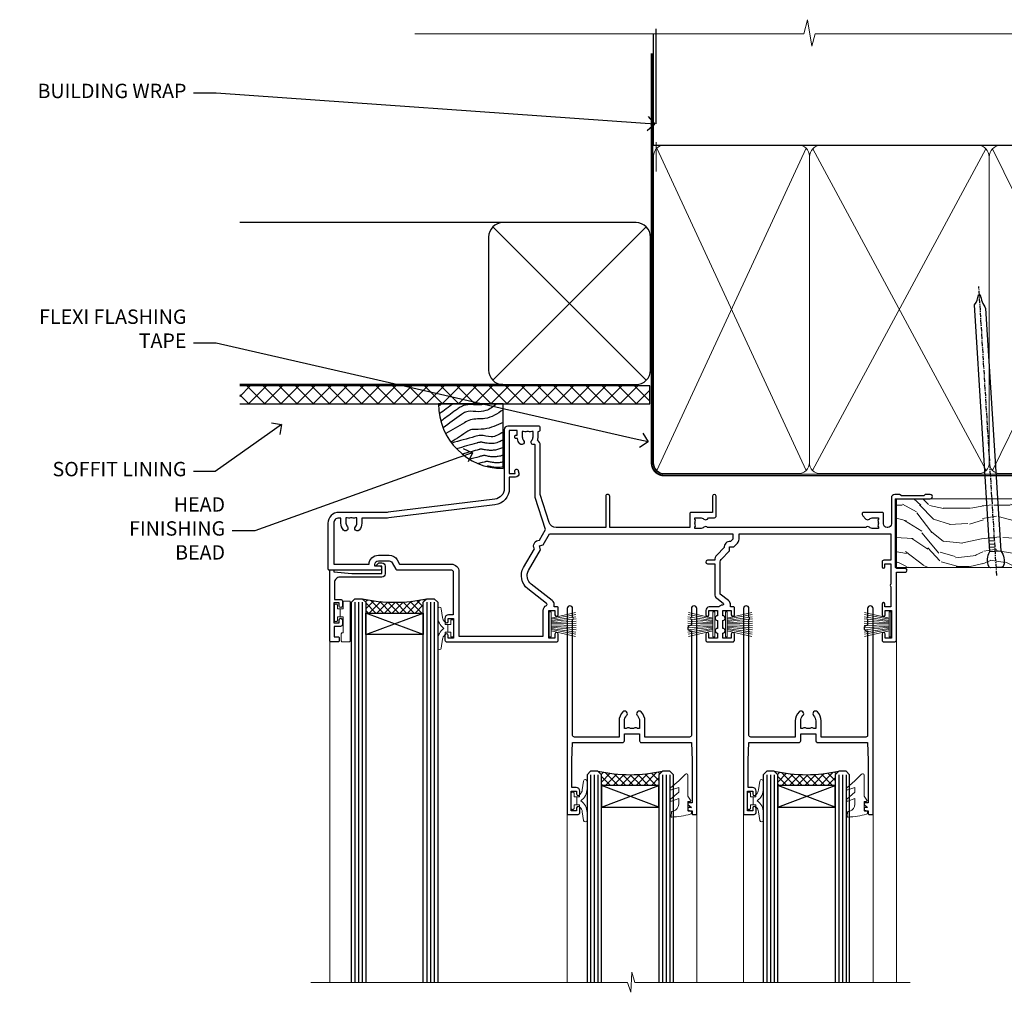
# Model space of a CAD drawing. Extents: x 2258 to 186896, y 27691 to 29841.
# Drawn here: x 6494 to 6768, y 29555 to 29825 of the extents above; entities that cross this region are included whole.
import ezdxf
from ezdxf import colors
from ezdxf.entities.mleader import LeaderData, LeaderLine
from ezdxf.math import Vec2, Vec3

# ---------------------------------------------------------------- set-up
doc = ezdxf.new("R2010")
doc.units = 0
doc.linetypes.add('CENTER', pattern=[2, 1.25, -0.25, 0.25, -0.25])
doc.linetypes.add('Dashed', pattern=[564.444447, 282.222223, -282.222223])
doc.layers.add('Aluminium Systems Ltd Joinery Detail', color=7, linetype='Continuous')
doc.layers.add('Aluminium Systems Ltd Notes', color=7, linetype='Continuous')
doc.layers.add('HARDWARE', color=8, linetype='Continuous', lineweight=5)
doc.styles.get("Standard").update_dxf_attribs({"font": 'arial.ttf'})

# ---------------------------------------------------------------- blocks, each defined once
blk = doc.blocks.new('_Open90')
at = {"color": 0, "linetype": 'ByBlock', "lineweight": -2}
for p, q in [((0, 0), (-1, 0)), ((-0.5, 0.5), (0, 0)), ((0, 0), (-0.5, -0.5))]:
    blk.add_line(p, q, dxfattribs=at)
blk = doc.blocks.new('Horizontal Profile Metal CC Soffit Head F1B')
h = blk.add_hatch()
h.set_pattern_fill('ANSI37', color=256)
h.set_pattern_definition([(45, (0.0363, -8.2665), (-2.24506, 2.24506), []), (135, (0.0363, -8.2665), (-2.24506, -2.24506), [])])
h.paths.add_polyline_path([(39.54, 2.44), (-74.47, 2.44), (-74.47, -2.56), (39.54, -2.56)])
for p, q in [((-1.29, 47.85), (-74.47, 47.85)), ((-4.12, 4.02), (38.54, 46.68)), ((38.54, 4.02), (-4.12, 46.68)), ((-1.29, 2.85), (-74.47, 2.85))]:
    blk.add_line(p, q)
blk.add_lwpolyline([(-5.29, 6.85, 0.414214), (-1.29, 2.85), (35.71, 2.85, 0.414214), (39.71, 6.85), (39.71, 43.85, 0.414214), (35.71, 47.85), (-1.29, 47.85, 0.414214), (-5.29, 43.85)], format="xyb", close=True)
blk.add_lwpolyline([(-74.47, -2.56), (39.54, -2.56), (39.54, 2.44), (-74.47, 2.44)])
at = {"layer": 'Aluminium Systems Ltd Joinery Detail'}
blk.add_line((41.31, 75.35), (41.31, 101.75), dxfattribs=at)
at = {"layer": 'Aluminium Systems Ltd Joinery Detail', "lineweight": 5}
blk.add_line((41.31, 62.1), (41.31, 70.2), dxfattribs=at)
blk = doc.blocks.new('Soffit Bead')
blk.add_lwpolyline([(0, -18), (0, 0), (-18, 0)])
blk.add_arc((0, 0), 17.98, 180, 270)
for points in [[(-17.15, 0), (-17.42, -0.2), (-17.69, -0.4), (-17.97, -0.6)], [(-13.84, 0.07), (-15.15, -0.88), (-16.46, -1.83), (-17.76, -2.78)], [(-7.34, -10.89), (-9.21, -11.42), (-11.08, -11.94), (-12.95, -12.47)]]:
    blk.add_open_spline(points, degree=3)
for points, knots in [([(-1.75, 0), (-2.72, -0.75), (-4.44, -2.1), (-7.58, -2.25), (-10.06, -1.84), (-11.24, -2.7), (-11.62, -2.98), (-11.62, -2.98), (-11.62, -2.98), (-11.62, -2.98), (-13.31, -4.21), (-15, -5.44), (-16.69, -6.67)], [0, 0, 0, 0, 3.558573, 6.375816, 9.224255, 10.619535, 10.619535, 10.619535, 10.619558, 10.619558, 10.619558, 16.726752, 16.726752, 16.726752, 16.726752]), ([(-5.17, 0), (-5.18, 0), (-5.19, -0.01), (-5.33, -0.06), (-5.44, -0.1), (-5.7, -0.17), (-5.84, -0.2), (-6.27, -0.26), (-6.6, -0.28), (-7.13, -0.28), (-7.32, -0.27), (-7.71, -0.25), (-7.93, -0.23), (-8.53, -0.19), (-8.93, -0.16), (-9.74, -0.18), (-10.13, -0.22), (-10.7, -0.36), (-10.86, -0.4), (-11.14, -0.5), (-11.26, -0.55), (-11.48, -0.66), (-11.59, -0.71), (-11.89, -0.88), (-12.07, -0.99), (-12.42, -1.23), (-12.59, -1.35), (-12.73, -1.45)], [3.200553, 3.200553, 3.200553, 3.200553, 3.259257, 3.259257, 3.887033, 3.887033, 4.514808, 4.514808, 5.77036, 5.77036, 6.422991, 6.422991, 7.075623, 7.075623, 8.066749, 8.066749, 8.868917, 8.868917, 9.164125, 9.164125, 9.394717, 9.394717, 9.625308, 9.625308, 10.086491, 10.086491, 10.619535, 10.619535, 10.619535, 10.619535]), ([(-12.73, -1.45), (-13.05, -1.68), (-13.37, -1.91), (-14.31, -2.6), (-14.94, -3.06), (-16.16, -3.95), (-16.74, -4.37), (-17.33, -4.8)], [10.619535, 10.619535, 10.619535, 10.619535, 11.760532, 11.760532, 14.042524, 14.042524, 16.150232, 16.150232, 16.150232, 16.150232]), ([(0, -1.65), (-1.61, -2.72), (-4.39, -4.57), (-8.5, -3.93), (-10.24, -4.94), (-10.79, -5.26), (-10.79, -5.26), (-10.79, -5.26), (-10.79, -5.26), (-12.51, -6.26), (-14.24, -7.26), (-15.97, -8.26)], [0, 0, 0, 0, 5.607978, 9.656991, 11.539943, 11.539943, 11.539943, 11.539955, 11.539955, 11.539955, 17.432179, 17.432179, 17.432179, 17.432179]), ([(0, -5.12), (-1.72, -5.93), (-4.53, -7.25), (-7.77, -7.03), (-9.27, -7.2), (-9.48, -7.36), (-9.48, -7.36), (-9.59, -7.44), (-9.7, -7.52), (-9.81, -7.59), (-11.36, -8.61), (-12.92, -9.64), (-14.47, -10.66)], [0, 0, 0, 0, 5.552219, 9.049789, 9.829399, 9.835096, 9.835096, 9.835096, 10.23393, 10.23393, 10.23393, 15.798811, 15.798811, 15.798811, 15.798811]), ([(0, -7.81), (-1.07, -8.47), (-3.06, -9.7), (-5.83, -8.51), (-7.33, -8.93), (-7.85, -9.08), (-7.85, -9.08), (-7.85, -9.08), (-7.85, -9.08), (-10, -9.68), (-12.15, -10.29), (-14.3, -10.89)], [0, 0, 0, 0, 3.564485, 6.586863, 8.168622, 8.168622, 8.168622, 8.16864, 8.16864, 8.16864, 14.78057, 14.78057, 14.78057, 14.78057]), ([(0, -10.01), (-0.34, -10.2), (-0.7, -10.39), (-1.52, -10.73), (-1.98, -10.88), (-2.67, -11), (-2.87, -11.03), (-3.24, -11.05), (-3.41, -11.05), (-3.73, -11.04), (-3.88, -11.02), (-4.31, -10.98), (-4.58, -10.93), (-5.16, -10.81), (-5.46, -10.75), (-5.85, -10.68), (-5.97, -10.67), (-6.13, -10.66), (-6.18, -10.66), (-6.27, -10.66), (-6.32, -10.66), (-6.44, -10.68), (-6.51, -10.69), (-6.74, -10.73), (-6.92, -10.78), (-7.2, -10.85), (-7.27, -10.87), (-7.34, -10.89)], [1.024423, 1.024423, 1.024423, 1.024423, 2.00692, 2.00692, 3.047543, 3.047543, 3.445645, 3.445645, 3.769342, 3.769342, 4.09304, 4.09304, 4.740435, 4.740435, 5.690777, 5.690777, 6.228627, 6.228627, 6.550197, 6.550197, 6.89922, 6.89922, 7.248243, 7.248243, 7.946289, 7.946289, 8.168622, 8.168622, 8.168622, 8.168622]), ([(-6.18, -12.55), (-6.2, -12.55), (-6.25, -12.56), (-6.39, -12.59), (-6.48, -12.61), (-6.66, -12.66), (-6.73, -12.68), (-11.33, -13.96)], [7.063749, 7.063749, 7.063749, 7.063749, 7.479271, 7.479271, 7.894794, 7.894794, 8.155765, 8.155765, 8.155765, 8.155765]), ([(0, -12.13), (-0.14, -12.2), (-0.29, -12.26), (-0.79, -12.47), (-1.17, -12.6), (-1.96, -12.8), (-2.35, -12.87), (-2.95, -12.92), (-3.15, -12.93), (-3.49, -12.93), (-3.64, -12.93), (-3.93, -12.91), (-4.07, -12.9), (-4.45, -12.86), (-4.68, -12.82), (-5.1, -12.75), (-5.27, -12.71), (-5.59, -12.65), (-5.73, -12.62), (-5.95, -12.58), (-6.03, -12.57), (-6.13, -12.55), (-6.16, -12.55), (-6.18, -12.55)], [1.752341, 1.752341, 1.752341, 1.752341, 2.053643, 2.053643, 2.747982, 2.747982, 3.352199, 3.352199, 3.622112, 3.622112, 3.846072, 3.846072, 4.070033, 4.070033, 4.517953, 4.517953, 4.965874, 4.965874, 5.413794, 5.413794, 5.849702, 5.849702, 6.131002, 6.131002, 6.131002, 6.131002]), ([(-5.36, -14.33), (-5.39, -14.34), (-5.43, -14.34), (-5.57, -14.38), (-5.67, -14.4), (-5.83, -14.45), (-5.9, -14.47), (-9.28, -15.4)], [7.063749, 7.063749, 7.063749, 7.063749, 7.479271, 7.479271, 7.894794, 7.894794, 8.129845, 8.129845, 8.129845, 8.129845]), ([(-4.54, -15.98), (-4.56, -15.99), (-4.61, -15.99), (-4.75, -16.03), (-4.84, -16.05), (-5, -16.09), (-5.05, -16.11), (-6.87, -16.61)], [7.063749, 7.063749, 7.063749, 7.063749, 7.479271, 7.479271, 7.894794, 7.894794, 8.085458, 8.085458, 8.085458, 8.085458]), ([(0, -14.25), (-0.24, -14.34), (-0.5, -14.42), (-1.14, -14.59), (-1.54, -14.66), (-2.14, -14.71), (-2.34, -14.72), (-2.68, -14.72), (-2.83, -14.72), (-3.12, -14.7), (-3.25, -14.69), (-3.64, -14.65), (-3.87, -14.61), (-4.28, -14.54), (-4.46, -14.5), (-4.77, -14.44), (-4.91, -14.41), (-5.13, -14.36), (-5.21, -14.35), (-5.32, -14.34), (-5.35, -14.33), (-5.36, -14.33)], [2.294927, 2.294927, 2.294927, 2.294927, 2.747982, 2.747982, 3.352199, 3.352199, 3.622112, 3.622112, 3.846072, 3.846072, 4.070033, 4.070033, 4.517953, 4.517953, 4.965874, 4.965874, 5.413794, 5.413794, 5.849702, 5.849702, 6.131002, 6.131002, 6.131002, 6.131002]), ([(0, -16.15), (-0.35, -16.24), (-0.73, -16.31), (-1.31, -16.36), (-1.51, -16.37), (-1.85, -16.37), (-2, -16.37), (-2.29, -16.35), (-2.43, -16.34), (-2.81, -16.3), (-3.04, -16.26), (-3.46, -16.19), (-3.63, -16.15), (-3.95, -16.09), (-4.09, -16.06), (-4.31, -16.02), (-4.39, -16), (-4.49, -15.99), (-4.52, -15.98), (-4.54, -15.98)], [2.774447, 2.774447, 2.774447, 2.774447, 3.352199, 3.352199, 3.622112, 3.622112, 3.846072, 3.846072, 4.070033, 4.070033, 4.517953, 4.517953, 4.965874, 4.965874, 5.413794, 5.413794, 5.849702, 5.849702, 6.131002, 6.131002, 6.131002, 6.131002]), ([(-4.24, -17.3), (-4.27, -17.31), (-4.31, -17.32), (-4.43, -17.35), (-4.5, -17.36), (-4.58, -17.38)], [7.0637486, 7.0637486, 7.0637486, 7.0637486, 7.4792711, 7.4792711, 7.8043484, 7.8043484, 7.8043484, 7.8043484]), ([(0, -17.54), (-0.26, -17.6), (-0.54, -17.64), (-1.02, -17.68), (-1.21, -17.69), (-1.55, -17.69), (-1.71, -17.69), (-1.99, -17.67), (-2.13, -17.66), (-2.51, -17.62), (-2.74, -17.58), (-3.16, -17.51), (-3.33, -17.47), (-3.65, -17.41), (-3.79, -17.38), (-4.01, -17.34), (-4.09, -17.32), (-4.19, -17.31), (-4.22, -17.31), (-4.24, -17.3)], [2.935018, 2.935018, 2.935018, 2.935018, 3.352199, 3.352199, 3.622112, 3.622112, 3.846072, 3.846072, 4.070033, 4.070033, 4.517953, 4.517953, 4.965874, 4.965874, 5.413794, 5.413794, 5.849702, 5.849702, 6.131002, 6.131002, 6.131002, 6.131002])]:
    blk.add_open_spline(points, degree=3, knots=knots)
blk = doc.blocks.new('10P302')
blk.add_lwpolyline([(-5.25, 46.9, -0.414214), (-5.45, 47.1), (-5.45, 47.21, -0.211645), (-5.38, 47.36), (-4.45, 48.21), (-4.45, 48.25), (-5.25, 48.25, -0.414214), (-5.45, 48.45), (-5.45, 48.95, -0.414214), (-5.25, 49.15), (-4.25, 49.15), (-4.25, 49.95, -0.414214), (-4.05, 50.15), (-3.15, 50.15, -0.414214), (-2.95, 49.95), (-2.95, -7.1, -1), (-4.45, -7.1), (-4.45, -4.7, -0.57735), (-4.45, -4), (-4.45, -2.35), (-4.75, -2.35, -1), (-4.75, -0.95), (-4.45, -0.95), (-4.45, 28.15, 0.414214), (-4.95, 28.65), (-17.35, 28.65), (-17.35, 24.15, -0.197653), (-18.39, 21.62, -1), (-19.46, 22.67, 0.197653), (-18.85, 24.15), (-18.85, 26.25), (-19.37, 26.25, -0.308127), (-20.15, 26.09, 0.199116), (-21.75, 26.09, -0.308127), (-22.53, 26.25), (-23.05, 26.25), (-23.05, 24.15, 0.197653), (-22.44, 22.67, -1), (-23.51, 21.62, -0.197653), (-24.55, 24.15), (-24.55, 28.65), (-36.95, 28.65, 0.414214), (-37.45, 28.15), (-37.45, -4, -0.57735), (-37.45, -4.7), (-37.45, -7.1, -1), (-38.95, -7.1), (-38.95, 49.85, -0.414214), (-38.65, 50.15), (-35.95, 50.15, -0.414214), (-35.45, 49.65), (-35.45, 48.35, -1), (-36.35, 48.35), (-36.35, 49.15), (-37.85, 49.15), (-37.85, 43.65), (-36.35, 43.65), (-36.35, 44.45, -1), (-35.45, 44.45), (-35.45, 43.65, -0.414214), (-36.45, 42.65), (-37.65, 42.65), (-37.65, 35.15), (-37.45, 30.15), (-23.55, 30.15, -0.414214), (-23.05, 29.65), (-23.05, 27.75), (-18.85, 27.75), (-18.85, 29.65, -0.414214), (-18.35, 30.15), (-4.45, 30.15), (-4.25, 35.15), (-4.25, 46.9)], format="xyb", close=True)
blk = doc.blocks.new('PB69750-4B')
for p, q in [((-1.75, 0.5), (-3.32, 7.32)), ((-1.43, 0.5), (-2.72, 7.38)), ((-1.11, 0.5), (-2.12, 7.43)), ((-0.8, 0.5), (-1.52, 7.46)), ((-0.48, 0.5), (-0.91, 7.49)), ((-0.16, 0.5), (-0.3, 7.5)), ((0.16, 0.5), (0.3, 7.5)), ((0.48, 0.5), (0.91, 7.49)), ((0.8, 0.5), (1.52, 7.46)), ((1.11, 0.5), (2.12, 7.43)), ((1.43, 0.5), (2.72, 7.38)), ((1.75, 0.5), (3.32, 7.32))]:
    blk.add_line(p, q)
blk.add_lwpolyline([(-3.45, 0), (3.45, 0), (3.45, 0.5), (-3.45, 0.5)], close=True)
blk = doc.blocks.new('SH270B')
blk.add_blockref('PB69750-4B', (0, 0))
blk = doc.blocks.new('BS020-Comp')
blk.add_lwpolyline([(0.4, -0.85), (-0.35, -0.85), (-0.35, -0.36, 0.221673), (-0.44, -0.17, -0.187564), (-1.14, 1.1), (-1.45, 3.52, 0.936585), (-2.45, 3.45), (-2.45, 1.36, 0.241598), (-0.75, -1.95, 0.241598), (-2.45, -5.26), (-2.45, -7.35, 0.936585), (-1.45, -7.42), (-1.14, -5, -0.187564), (-0.44, -3.73, 0.221673), (-0.35, -3.54), (-0.35, -3.05), (0.4, -3.05)], format="xyb", close=True)
blk.add_lwpolyline([(0.4, -3.05), (1.15, -3.05), (1.15, -4.1, 0.414214), (1.4, -4.35), (1.7, -4.35, 0.414214), (1.95, -4.1), (1.95, 0.2, 0.414214), (1.7, 0.45), (1.4, 0.45, 0.414214), (1.15, 0.2), (1.15, -0.85), (0.4, -0.85)], format="xyb")
blk = doc.blocks.new('GW040')
blk.add_lwpolyline([(-0.25, 2.35), (0.2, 2.35), (0.2, -0.2), (-0.35, -0.2, 0.609409), (-0.55, -0.59), (0.2, -1.65), (0.2, -7.52, 0.702362), (0.91, -7.77), (2.76, -5.94), (5.07, -4, 0.8391), (4.73, -3.4), (2.76, -4.12), (2.76, -2.82), (5.07, -0.88, 0.8391), (4.73, -0.28), (2.76, -1), (2.76, 0.58, -0.334595), (4.21, 2.5), (4.66, 2.63, 0.310508), (4.8, 2.8), (4.9, 3.93, 0.452117), (4.69, 4.15, 0.058319), (-0.46, 3.34, 0.336231), (-0.75, 2.95), (-0.75, 2.85, 0.414214)], format="xyb", close=True)
blk = doc.blocks.new('10B116-22519')
at = {"flags": 128}
blk.add_lwpolyline([(-13.1, 0.5, 0.414214), (-12.9, 0.7), (-12.9, 1), (-7.9, 1.5), (0.5, 1.5), (0.5, -0.55), (-0.8, -0.55, 0.668179), (-0.94, -0.89), (-0.44, -1.39, 0.198912), (-0.3, -1.45), (0.5, -1.45, 0.414214), (1.4, -0.55), (1.4, 1.6, 0.414214), (0.5, 2.5), (-11.2, 2.5, -0.414214), (-12.7, 4), (-12.7, 8.7), (-11, 8.7, 0.414214), (-10.5, 9.2), (-10.5, 10.5, 1), (-11.4, 10.5), (-11.4, 9.7), (-12.9, 9.7), (-12.9, 15.2), (-11.4, 15.2), (-11.4, 14.4, 1), (-10.5, 14.4), (-10.5, 15.7, 0.414214), (-11, 16.2), (-12.8, 16.2), (-12.8, 19.1), (-11.7, 19.1, 0.414214), (-11.4, 19.4), (-11.4, 20.2, 0.414214), (-11.7, 20.5), (-13.7, 20.5, 0.414214), (-14, 20.2), (-14, 0.7, 0.414214), (-13.8, 0.5)], format="xyb", close=True, dxfattribs=at)
blk = doc.blocks.new('BS024')
at = {"color": 1}
blk.add_lwpolyline([(-0.4, -3.05), (-0.4, -0.85), (0.45, -0.85), (0.45, 3.6), (0.25, 3.6, -0.414214), (-0.05, 3.9), (-0.05, 5.8, -0.414214), (0.25, 6.1), (2.15, 6.1, -0.414214), (2.45, 5.8), (2.45, -5, -0.414214), (2.2, -5.25), (0.7, -5.25, -0.414214), (0.45, -5), (0.45, -3.05)], format="xyb", close=True, dxfattribs=at)
blk.add_lwpolyline([(-0.4, -3.05), (-1.15, -3.05), (-1.15, -4.1, -0.414214), (-1.4, -4.35), (-1.7, -4.35, -0.414214), (-1.95, -4.1), (-1.95, 0.2, -0.414214), (-1.7, 0.45), (-1.4, 0.45, -0.414214), (-1.15, 0.2), (-1.15, -0.85), (-0.4, -0.85)], format="xyb", dxfattribs=at)
blk = doc.blocks.new('10F304-22585')
at = {"flags": 128}
for points in [[(109.66, 9.8, -0.198401), (108.63, 10.3), (106, 10.3, -0.414214), (105, 11.3), (105, 12.45, -1), (105.9, 12.45), (105.9, 11.3), (108.25, 11.3), (108.25, 12.75, -1), (108.25, 14.05), (108.25, 16.25, -1), (108.25, 17.55), (108.25, 19), (105.9, 19), (105.9, 17.85, -1), (105, 17.85), (105, 19.5, -0.414214), (105.5, 20), (112.5, 20, -0.414214), (113, 19.5), (113, 17.85, -1), (112.1, 17.85), (112.1, 19), (109.75, 19), (109.75, 17.55, -1), (109.75, 16.25), (109.75, 14.05, -1), (109.75, 12.75), (109.75, 11.3), (112.1, 11.3), (112.1, 12.45, -1), (113, 12.45), (113, 10.5, -0.414214), (112.8, 10.3), (111.9, 10.3), (111.9, 9.71, -0.230868), (111.32, 8.53), (109, 6.71), (109, -2.22, 0.198912), (109.29, -2.93), (111.64, -5.28), (111.64, -6.41), (112.77, -6.41), (113.81, -7.45, -0.198912), (114.25, -8.51), (114.25, -10), (156.5, -10), (156.5, -2.7), (154.5, -2.7, -0.414214), (154, -2.2), (154, -0.9, -1), (154.8, -0.9), (154.8, -1.7), (156.5, -1.7), (156.5, 3.9, -0.499995), (156.5, 4.7), (156.5, 10.3), (154.8, 10.3), (154.8, 9.5, -1), (154, 9.5), (154, 12.45, -1), (154.9, 12.45), (154.9, 11.3), (156.6, 11.3), (156.6, 19), (154.9, 19), (154.9, 17.85, -1), (154, 17.85), (154, 19.5, -0.414214), (154.5, 20), (157.5, 20, -0.414214), (158, 19.5), (158, 0.6), (160.5, 0.6, -1), (160.5, -0.4), (158, -0.4), (158, -19.8), (167.4, -19.8, -1), (167.4, -21), (166.12, -21, -0.198912), (165.91, -20.91), (165.6, -20.6), (159.4, -20.6), (159.09, -20.91, -0.198912), (158.88, -21), (157.6, -21, -0.414214), (156.6, -20), (156.6, -12.8, 0.414214), (155.6, -11.8), (155.4, -11.8, 0.414214), (154.4, -12.8), (154.4, -15.7, -0.414214), (154.1, -16), (148.8, -16, -0.414214), (148.5, -15.7), (148.5, -15.41, -0.199518), (148.65, -15.05), (149.55, -14.15, -0.395302), (150.51, -14.13, 0.182676), (151.5, -14.5), (153, -14.5), (153, -14.13, -0.241744), (152.91, -13.5, 0.171573), (152.91, -12.5, -0.241744), (153, -11.87), (153, -11.5), (151.5, -11.5, 0.182676), (150.51, -11.88, -0.421411), (149.51, -11.8), (105.49, -11.8, -0.421411), (104.49, -11.88, 0.182676), (103.5, -11.5), (102, -11.5), (102, -11.87, -0.241744), (102.09, -12.5, 0.171573), (102.09, -13.5, -0.241744), (102, -14.13), (102, -14.5), (103.5, -14.5, 0.182676), (104.49, -14.13, -0.395302), (105.45, -14.15), (105.8, -14.5), (107.4, -14.5, -0.414214), (107.9, -15), (107.9, -20.5, -1), (106.9, -20.5), (106.9, -16), (100.9, -16, -0.414214), (100.6, -15.7), (100.6, -11.8), (78.3, -11.8), (78.3, -20.45, -1), (77.2, -20.45), (77.2, -11.8), (63.41, -11.8, 0.325988), (61.5, -13.19), (59, -21), (59, -34.68, -0.260614), (58.24, -36.04, -0.084234), (58.4, -37), (58.4, -38.5), (58.5, -38.5, -0.414214), (59, -39), (59, -39.5, -0.414214), (58.5, -40), (50, -40, -0.414214), (49, -39), (49, -22.65, 0.378866), (46.37, -19.68), (16.73, -16.04, 0.030553), (16.12, -16), (3, -16, -0.414214), (0, -13), (0, -0.3, -0.414214), (0.3, 0), (14.5, 0, -1), (14.5, -1), (13, -1), (13, -1.5, 0.414214), (14, -2.5), (16.98, -2.5, 0.267949), (17.85, -2), (18.86, -0.25, -0.267949), (19.29, 0), (34.3, 0, 0.414214), (34.8, 0.5), (34.8, 12.5), (33.5, 12.5, -0.414214), (32.5, 13.5), (32.5, 14.3, -1), (33.4, 14.3), (33.4, 13.5), (34.9, 13.5), (34.9, 19), (33.4, 19), (33.4, 18.2, -1), (32.5, 18.2), (32.5, 19.5, -0.414214), (33, 20), (63.5, 20, -0.414214), (64, 19.5), (64, 17.85, -1), (63.1, 17.85), (63.1, 19), (61.4, 19), (61.4, 11.3), (63.1, 11.3), (63.1, 12.45, -1), (64, 12.45), (64, 10.5, -0.414214), (63.8, 10.3), (62.9, 10.3), (62.9, 9.71, -0.230868), (62.32, 8.53), (56.51, 3.99, 0.373885), (55.76, 0.12), (59.04, -5.56), (58.75, -6.66), (59.84, -6.95), (61.6, -10), (112.55, -10), (112.55, -8.59), (111.86, -7.9, -0.5), (110.16, -6.2), (108.09, -4.13, -0.198912), (107.5, -2.71), (107.5, -2.7), (105.5, -2.7, -1), (105.5, -1.7), (107.5, -1.7), (107.5, 6.71, -0.230868), (108.08, 7.9), (109.83, 9.27, 0.691772)], [(46.36, -18.06), (16.92, -14.45, 0.030553), (16.12, -14.4), (9.4, -14.4), (9.4, -13, 0.182676), (8.68, -11.08, 1), (7.63, -12.01, -0.182676), (8, -13), (8, -14.5), (7.63, -14.5, 0.241744), (7, -14.41, -0.171573), (6, -14.41, 0.241744), (5.37, -14.5), (5, -14.5), (5, -13, -0.182676), (5.38, -12.01, 1), (4.33, -11.08, 0.182676), (3.6, -13), (3.6, -14.4), (3, -14.4, -0.414214), (1.6, -13), (1.6, -1.6), (11.4, -1.6, 0.40299), (14, -4.1), (16.98, -4.1, 0.267949), (19.23, -2.8), (19.92, -1.6), (34.3, -1.6, 0.414214), (36.4, 0.5), (36.4, 18.4), (59.8, 18.4), (59.8, 11.3, 0.289788), (60.71, 9.85, -0.557988), (60.77, 9.35), (55.52, 5.25, 0.373885), (54.37, -0.68), (57.36, -5.86, 0.57735), (58.75, -8.26), (60.46, -11.22), (57.6, -20.13), (57.6, -34.68, -0.499277), (57.34, -34.87, 0.750393), (56.63, -36.01, -0.182676), (57, -37), (57, -38.5), (56.63, -38.5, 0.241744), (56, -38.41, -0.171573), (55, -38.41, 0.241744), (54.37, -38.5), (54, -38.5), (54, -37, -0.182676), (54.38, -36.01, 1), (53.33, -35.08, 0.138234), (52.64, -36.5), (52.4, -36.5, 1), (52.4, -37.5), (52.6, -37.5), (52.6, -38.8), (50.4, -38.8), (50.4, -26.8), (52.02, -26.8), (51.91, -27.41, 1), (52.89, -27.59), (53.02, -26.86, 0.466308), (52.13, -25.8), (50.4, -25.8), (50.4, -22.63, 0.378866)]]:
    blk.add_lwpolyline(points, format="xyb", close=True, dxfattribs=at)
blk = doc.blocks.new('F1 STKW Projected Head')
h = blk.add_hatch()
h.set_pattern_fill('ANSI37', color=251, scale=12)
h.set_pattern_definition([(45, (12, 1), (-1.06066, 1.06066), []), (135, (12, 1), (-1.06066, -1.06066), [])])
edge = h.paths.add_edge_path()
edge.add_line((-80.83, -33), (-96.83, -33))
edge.add_line((-96.83, -33), (-96.83, -30))
edge.add_line((-96.83, -30), (-97.83, -29))
edge.add_arc((-88.83, 11), 41, 257.3196, 282.6804)
edge.add_line((-79.83, -29), (-80.83, -30))
edge.add_line((-80.83, -30), (-80.83, -33))
h = blk.add_hatch()
h.set_pattern_fill('ANSI37', color=251, scale=12, angle=180)
h.set_pattern_definition([(225, (-23.3328, -77.9441), (1.06066, -1.06066), []), (315, (-23.3328, -77.9441), (1.06066, 1.06066), [])])
edge = h.paths.add_edge_path()
edge.add_line((-31.33, -80.94), (-15.33, -80.94))
edge.add_line((-15.33, -80.94), (-15.33, -77.94))
edge.add_line((-15.33, -77.94), (-14.33, -76.94))
edge.add_arc((-23.33, -36.94), 41, 257.3196, 282.6804, ccw=False)
edge.add_line((-32.33, -76.94), (-31.33, -77.94))
edge.add_line((-31.33, -77.94), (-31.33, -80.94))
h = blk.add_hatch()
h.set_pattern_fill('ANSI37', color=251, scale=12, angle=180)
h.set_pattern_definition([(225, (25.6672, -77.9441), (1.06066, -1.06066), []), (315, (25.6672, -77.9441), (1.06066, 1.06066), [])])
edge = h.paths.add_edge_path()
edge.add_line((17.67, -80.94), (33.67, -80.94))
edge.add_line((33.67, -80.94), (33.67, -77.94))
edge.add_line((33.67, -77.94), (34.67, -76.94))
edge.add_arc((25.67, -36.94), 41, 257.3196, 282.6804, ccw=False)
edge.add_line((16.67, -76.94), (17.67, -77.94))
edge.add_line((17.67, -77.94), (17.67, -80.94))
for p, q in [((-100.83, -30), (-99.83, -29)), ((-100.83, -135.69), (-100.83, -30)), ((-99.83, -29), (-97.83, -29)), ((-97.83, -29), (-96.83, -30)), ((-96.83, -30), (-96.83, -135.69)), ((-80.83, -30), (-79.83, -29)), ((-80.83, -135.69), (-80.83, -30)), ((-79.83, -29), (-77.83, -29)), ((-77.83, -29), (-76.83, -30)), ((-76.83, -30), (-76.83, -135.69)), ((-34.33, -76.94), (-35.33, -77.94)), ((-35.33, -77.94), (-35.33, -135.69)), ((-32.33, -76.94), (-34.33, -76.94)), ((-31.33, -77.94), (-32.33, -76.94)), ((-31.33, -135.69), (-31.33, -77.94)), ((-14.33, -76.94), (-15.33, -77.94)), ((-15.33, -77.94), (-15.33, -135.69)), ((-12.33, -76.94), (-14.33, -76.94)), ((-11.33, -77.94), (-12.33, -76.94)), ((-11.33, -135.69), (-11.33, -77.94)), ((14.67, -76.94), (13.67, -77.94)), ((13.67, -77.94), (13.67, -135.69)), ((16.67, -76.94), (14.67, -76.94)), ((17.67, -77.94), (16.67, -76.94)), ((17.67, -135.69), (17.67, -77.94)), ((34.67, -76.94), (33.67, -77.94)), ((33.67, -77.94), (33.67, -135.69)), ((36.67, -76.94), (34.67, -76.94)), ((37.67, -77.94), (36.67, -76.94)), ((37.67, -135.69), (37.67, -77.94))]:
    blk.add_line(p, q)
at = {"color": 4}
for p, q in [((-99.83, -30), (-99.83, -135.69)), ((-98.83, -30), (-98.83, -135.69)), ((-97.83, -30), (-97.83, -135.69)), ((-79.83, -30), (-79.83, -135.69)), ((-78.83, -30), (-78.83, -135.69)), ((-77.83, -30), (-77.83, -135.69)), ((-34.33, -77.94), (-34.33, -135.69)), ((-33.33, -77.94), (-33.33, -135.69)), ((-32.33, -77.94), (-32.33, -135.69)), ((-14.33, -77.94), (-14.33, -135.69)), ((-13.33, -77.94), (-13.33, -135.69)), ((-12.33, -77.94), (-12.33, -135.69)), ((14.67, -77.94), (14.67, -135.69)), ((15.67, -77.94), (15.67, -135.69)), ((16.67, -77.94), (16.67, -135.69)), ((34.67, -77.94), (34.67, -135.69)), ((35.67, -77.94), (35.67, -135.69)), ((36.67, -77.94), (36.67, -135.69))]:
    blk.add_line(p, q, dxfattribs=at)
at = {"color": 251}
for p, q in [((-96.83, -39), (-80.83, -33)), ((-80.83, -39), (-96.83, -33)), ((-15.33, -86.94), (-31.33, -80.94)), ((-31.33, -86.94), (-15.33, -80.94)), ((33.67, -86.94), (17.67, -80.94)), ((17.67, -86.94), (33.67, -80.94))]:
    blk.add_line(p, q, dxfattribs=at)
for points in [[(-96.83, -33), (-80.83, -33), (-80.83, -39), (-96.83, -39)], [(-15.33, -80.94), (-31.33, -80.94), (-31.33, -86.94), (-15.33, -86.94)], [(33.67, -80.94), (17.67, -80.94), (17.67, -86.94), (33.67, -86.94)]]:
    blk.add_lwpolyline(points, close=True)
for centre in [(-88.83, 11), (-23.33, -36.94), (25.67, -36.94)]:
    blk.add_arc(centre, 41, 257.3196, 282.6804)
at = {"layer": 'Aluminium Systems Ltd Joinery Detail', "linetype": 'Continuous', "lineweight": 5}
for p, q in [((-106.83, -40.8), (-106.83, -135.69)), ((50.67, -135.69), (50.67, -40.5)), ((-40.83, -135.69), (-40.83, -88.7)), ((-4.83, -135.69), (-4.83, -88.8)), ((8.17, -135.69), (8.17, -88.7)), ((44.17, -135.69), (44.17, -88.63))]:
    blk.add_line(p, q, dxfattribs=at)
blk.add_lwpolyline([(54.51, -135.69), (54.51, -135.69), (-22.05, -135.69), (-22.91, -132.83), (-23.16, -138.46), (-24.07, -135.69), (-112.14, -135.69)], dxfattribs=at)
at = {"color": 0, "xscale": -1, "rotation": 179.9999999953593}
blk.add_blockref('10F304-22585', (-107.33, -21), dxfattribs=at)
at = {"transparency": 33554687, "xscale": -1, "rotation": 180}
for name, p in [('10B116-22519', (-92.83, -20.5)), ('10P302', (-1.88, -38.85)), ('10P302', (47.12, -38.85))]:
    blk.add_blockref(name, p, dxfattribs=at)
at = {"layer": 'HARDWARE', "transparency": 33554687, "xscale": -1}
for name, p, rotation in [('BS024', (-103.58, -34.9), 180), ('SH270B', (0.17, -36.15), 90), ('SH270B', (49.17, -36.15), 90)]:
    blk.add_blockref(name, p, dxfattribs=dict(at, rotation=rotation))
at = {"layer": 'HARDWARE', "xscale": -1, "rotation": 180}
blk.add_blockref('BS020-Comp', (-74.38, -39.2), dxfattribs=at)
at = {"layer": 'HARDWARE', "transparency": 33554687}
for name, p, rotation in [('SH270B', (-45.83, -36.15), 270), ('SH270B', (3.17, -36.15), 270), ('BS020-Comp', (-37.78, -87.14), 180), ('GW040', (-7.08, -85.59), 180), ('BS020-Comp', (11.22, -87.14), 180), ('GW040', (41.92, -85.59), 180)]:
    blk.add_blockref(name, p, dxfattribs=dict(at, rotation=rotation))
blk = doc.blocks.new('140mm Framing Head')
h = blk.add_hatch()
h.set_pattern_fill('AR-SAND', color=0, scale=0.15)
h.set_pattern_definition([(37.5, (59.409, 87.8324), (-0.24, 7.3412), [0, -5.7912, 0, -6.477, 0, -6.19125]), (7.5, (59.409, 87.832), (6.74285, 10.75238), [0, -3.1242, 0, -5.2197, 0, -2.00025]), (327.5, (54.7225, 87.8324), (11.86489, 0.02156), [0, -1.905, 0, -6.858, 0, -8.9535]), (317.5, (54.723, 87.832), (11.45335, 3.34394), [0, -0.9525, 0, -4.4958, 0, -5.1435])])
h.paths.add_polyline_path([(230.61, 87.86), (221.11, 87.86), (221.11, -47.33), (230.61, -47.33)])
at = {"color": 0, "linetype": 'Dashed'}
blk.add_line((79.91, 57.9), (79.91, 88.77), dxfattribs=at)
for p, q in [((218.81, 57.9, -1), (218.81, 88.77, -1)), ((79.91, 57.9), (218.81, 57.9, -1))]:
    blk.add_line(p, q)
at = {"color": 0}
blk.add_lwpolyline([(230.61, -47.33), (221.11, -47.33), (221.11, 88.77), (230.61, 88.77)], close=True, dxfattribs=at)
at = {"layer": 'Aluminium Systems Ltd Joinery Detail', "lineweight": 5}
for p, q in [((80.8, -32.58), (122.35, 57.01, -1)), ((80.8, 57.01), (122.35, -32.58, -1)), ((124.13, -32.58, -1), (172.32, 56.83, -1)), ((124.16, 56.83, -1), (172.35, -32.58, -1)), ((174.13, -32.58, -1), (217.92, 57.01, -1)), ((174.16, 56.83, -1), (217.92, -32.58, -1))]:
    blk.add_line(p, q, dxfattribs=at)
at = {"layer": 'Aluminium Systems Ltd Joinery Detail', "linetype": 'Continuous', "lineweight": 5, "ltscale": 0.12, "elevation": -1}
blk.add_lwpolyline([(233.74, 88.77), (124.87, 88.77), (123.96, 85.34), (122.7, 92.75), (121.66, 88.77), (13.53, 88.77)], dxfattribs=at)
at = {"layer": 'Aluminium Systems Ltd Joinery Detail', "linetype": 'Dashed', "lineweight": 5, "ltscale": 0.01, "const_width": 0.25, "elevation": -0.75}
blk.add_lwpolyline([(79.77, 88.77), (79.77, -30.43, 0.419605), (82.93, -33.6), (215.77, -33.6)], format="xyb", dxfattribs=at)
at = {"layer": 'Aluminium Systems Ltd Joinery Detail', "linetype": 'CENTER', "lineweight": 5, "ltscale": 3, "const_width": 0.5, "elevation": -0.5}
blk.add_lwpolyline([(79.39, 83.43), (79.39, -30.43, 0.432948), (82.93, -34), (215.77, -34)], format="xyb", dxfattribs=at)
at = {"layer": 'Aluminium Systems Ltd Joinery Detail', "lineweight": 5, "elevation": -1}
for points in [[(123.24, -28.32), (123.24, 54.86, 0.414214), (120.2, 57.9), (82.95, 57.9, 0.414214), (79.91, 54.86), (79.91, -28.32)], [(173.24, -28.53), (173.24, 54.65, 0.368185), (170.2, 57.9), (126.28, 57.9, 0.368185), (123.24, 54.65), (123.24, -28.53)], [(218.81, -28.53), (218.81, 54.86, 0.414214), (215.77, 57.9), (176.28, 57.9, 0.368185), (173.24, 54.65), (173.24, -28.53)], [(123.24, 52.75), (123.24, -30.43, -0.414214), (120.2, -33.47), (82.95, -33.47, -0.414214), (79.91, -30.43), (79.91, 52.75)], [(173.24, 52.75), (173.24, -30.43, -0.414214), (170.2, -33.47), (126.28, -33.47, -0.414214), (123.24, -30.43), (123.24, 52.75)], [(218.81, 52.75), (218.81, -30.43, -0.414214), (215.77, -33.47), (176.28, -33.47, -0.414214), (173.24, -30.43), (173.24, 52.75)]]:
    blk.add_lwpolyline(points, format="xyb", dxfattribs=at)
blk = doc.blocks.new('Nail 75 JH')
at = {"linetype": 'CENTER'}
blk.add_line((0, 2.3), (0, -78.26), dxfattribs=at)
for p, q in [((1.5, -4.49), (-1.5, -4.49)), ((1.5, -5.73), (0.13, -5.73)), ((1.5, -6.6), (0.13, -6.6)), ((1.5, -7.47), (0.13, -7.47)), ((1.5, -8.34), (0.13, -8.34))]:
    blk.add_line(p, q)
blk.add_lwpolyline([(-1.5, -4.49, -0.247527), (-2.06, -0.36, -0.331135), (-1.58, 0), (1.58, 0, -0.331135), (2.06, -0.36, -0.247527), (1.5, -4.49), (1.5, -73.21, 0.124564), (0.28, -75.97), (-0.25, -75.97, 0.101255), (-1.5, -72.05)], format="xyb", close=True)
blk = doc.blocks.new('Horizontal Profile Metal CC F1B Liner Stacker head')
at = {"layer": 'Aluminium Systems Ltd Joinery Detail', "lineweight": 5}
h = blk.add_hatch(dxfattribs=at)
h.set_pattern_fill('HONEY', color=256, scale=0.221113, angle=360, style=0)
h.set_pattern_definition([(0, (-376.3835, -268.145), (1.0530483, 0.60797756), [0.7020322, -1.4040644]), (120, (-376.3835, -268.145), (-1.05304816, 0.6079778), [0.7020322, -1.4040644]), (60, (-376.3835, -268.145), (1e-07, 1.21595534), [-1.4040644, 0.7020322])])
edge = h.paths.add_edge_path()
edge.add_arc((143.95, 2.81), 2.5, 180, 360, ccw=False)
edge.add_arc((143.95, 2.81), 2.5, 0, 180, ccw=False)
h = blk.add_hatch(dxfattribs=at)
h.set_pattern_fill('NET', color=256, scale=0.442225, angle=225, style=0)
h.set_pattern_definition([(315, (-1743.8428, 4373.618), (-0.99282344, -0.99282344), []), (225, (-1743.8428, 4373.618), (-0.99282344, 0.99282344), [])])
edge = h.paths.add_edge_path()
edge.add_line((155.55, 5.37), (144.8, 5.38))
edge.add_arc((143.97, 2.91), 2.6, 283.0546, 431.2564, ccw=False)
edge.add_line((144.55, 0.38), (155.59, 0.38))
edge.add_arc((157.49, 2.89), 3.15, 128.1626, 232.8611, ccw=False)
h = blk.add_hatch(dxfattribs=at)
h.set_pattern_fill('WOOD-3', color=256, scale=97.5, angle=30, style=0, pattern_type=2)
h.set_pattern_definition([(4.7636, (581.8366, -7171.962), (-330.0000284, -29.999746), [3.61248, -357.63537]), (348.6901, (585.4366, -7171.662), (120.0000226, -29.999929), [4.58913, -148.38147]), (315, (589.937, -7172.562), (-3e-14, -30.00001), [3.39411, -39.03228]), (313.1524, (592.3366, -7174.9621), (420.00008502, -449.99992613), [6.57951, -651.37185]), (347.0054, (596.8366, -7179.762), (-270.000023, 59.9999273), [4.00251, -396.24741]), (360, (600.737, -7180.662), (30, -30), [7.5, -22.5]), (9.4623, (608.2366, -7180.662), (-150.0000232, -29.9999442), [3.64965, -178.83321]), (5.7106, (581.8366, -7180.062), (-269.9999827, -30.0000394), [3.01497, -298.48131]), (360, (584.837, -7179.762), (30, -30), [4.5, -25.5]), (331.6992, (589.3366, -7179.762), (329.9998536, -180.0002662), [4.42944, -438.51525]), (307.875, (593.2366, -7181.862), (-120.0000559, 149.999973), [6.84105, -335.21157]), (320.7106, (597.4366, -7187.262), (180.0000192, -149.99998896), [4.26381, -422.11632]), (353.6598, (600.7366, -7189.962), (239.9999821, -30.0000474), [5.43324, -266.22831]), (11.8887, (606.1366, -7190.5621), (-419.99991903, -90.00031606), [5.82495, -576.66969]), (6.7098, (581.8366, -7189.362), (270.00002993, 29.99981644), [5.13516, -508.3821]), (356.6335, (586.9366, -7188.762), (479.99997966, -30.0003289), [5.10882, -505.77279]), (326.3099, (592.0366, -7189.062), (-59.999987, 30.00004), [5.40834, -102.75822]), (312.5104, (596.5366, -7192.062), (299.99972155, -330.0002602), [4.88364, -483.48096]), (345.0686, (599.8366, -7195.662), (330.00001605, -89.9999086), [4.65726, -461.06799]), (360, (604.337, -7196.862), (30, -30), [3.6, -26.4]), (12.9946, (607.9366, -7196.862), (270.000023, 59.9999273), [4.00251, -396.24741]), (360, (591.137, -7166.862), (30, -30), [0, -30]), (136.8476, (595.3366, -7171.3621), (449.99992613, -420.00008502), [6.57951, -651.37185]), (153.4349, (590.537, -7196.862), (-29.999975, 30.00004), [2.68329, -64.39875]), (171.8699, (588.1366, -7195.662), (-179.9999933, 29.9999807), [4.24263, -207.88938]), (203.1986, (583.9366, -7195.062), (-149.999992, -60.0000398), [2.28474, -226.18845]), (333.4349, (595.337, -7171.362), (29.999975, -30.00004), [3.35409, -63.72795]), (353.2902, (598.3366, -7172.862), (-270.00002993, 29.99981644), [5.13516, -508.3821]), (10.1247, (603.4366, -7173.4621), (509.99996369, 90.00025766), [8.53287, -844.75488]), (10.3048, (581.8366, -7168.662), (180.0000288, 29.9998463), [3.35409, -332.05608]), (344.4759, (585.1366, -7168.0621), (-330.00003074, 89.99993333), [5.60445, -554.84178]), (317.1211, (590.5366, -7169.5621), (-390.0000238, 359.9999926), [5.7315, -567.41769]), (325.3048, (594.7366, -7173.462), (299.99982777, -210.0002583), [4.74342, -469.59822]), (350.5377, (598.6366, -7176.162), (150.0000232, -29.9999442), [5.47449, -177.0084]), (6.5819, (604.0366, -7177.0621), (-510.00004314, -59.99960101), [7.85175, -777.3234]), (8.1301, (581.8366, -7176.162), (-179.9999933, -29.9999807), [4.24263, -207.88938]), (348.6901, (586.0366, -7175.562), (120.0000226, -29.999929), [4.58913, -148.38147]), (317.4896, (590.5366, -7176.462), (-330.0002602, 299.99972155), [4.88364, -483.48096]), (315, (594.137, -7179.762), (-3e-14, -30.00001), [5.51544, -36.91098]), (342.646, (598.0366, -7183.662), (-390.00006057, 119.99983507), [5.02893, -497.86272]), (3.3665, (602.8366, -7185.162), (-479.99997966, -30.0003289), [5.10882, -505.77279]), (17.1027, (607.9366, -7184.862), (300.0000519, 89.9998648), [4.08045, -403.96368]), (8.7462, (581.8366, -7183.662), (209.9999801, 30.0001259), [3.94587, -390.64251]), (345.0686, (585.7366, -7183.062), (330.00001605, -89.9999086), [4.65726, -461.06799]), (327.9946, (590.2366, -7184.262), (-149.9999683, 90.0000332), [5.6604, -277.35906]), (310.1009, (595.0366, -7187.2621), (-329.9999418, 390.00005789), [7.45185, -737.7327]), (344.0546, (599.8366, -7192.962), (-120.0000038, 29.9999967), [4.36806, -214.03524]), (6.009, (604.0366, -7194.1621), (299.99999253, 29.99997952), [5.7315, -567.41769]), (23.1986, (609.7366, -7193.562), (149.999992, 60.0000398), [2.28474, -226.18845]), (9.4623, (581.8366, -7192.662), (-150.0000232, -29.9999442), [3.64965, -178.83321]), (349.992, (585.4366, -7192.062), (329.99998664, -60.00010416), [5.17881, -512.7015]), (322.5946, (590.5366, -7192.9621), (389.99977395, -300.00029858), [6.42027, -635.60775]), (330.9454, (595.6366, -7166.862), (210.0000115, -120.0000008), [3.08868, -305.78022]), (349.2157, (598.3366, -7168.3621), (-479.9999851, 90.0000165), [6.41328, -634.91349]), (7.125, (604.6366, -7169.562), (-210.0000114, -29.9999485), [7.25604, -234.6117])])
h.paths.add_polyline_path([(179.9, -18.14), (178.02, -19.91), (86.03, -19.9), (86.03, -0.82), (157.25, -0.82), (158.64, -7.68), (169.52, -7.7), (169.52, -0.82), (179.46, -0.82), (179.9, -1.24)])
blk.add_lwpolyline([(144.53, 5.38), (155.55, 5.37, 0.491511), (155.59, 0.38), (144.55, 0.38, 0.810102)], format="xyb", close=True, dxfattribs=at)
blk.add_lwpolyline([(179.46, -0.82), (169.52, -0.82), (169.52, -7.7), (158.65, -7.7), (157.25, -0.82), (86.03, -0.82), (86.03, -19.91), (178.02, -19.91), (179.9, -18.14), (179.9, -1.24)], close=True, dxfattribs=at)
at = {"layer": 'Aluminium Systems Ltd Joinery Detail', "lineweight": 5, "ltscale": 0.12}
blk.add_circle((143.95, 2.81, -1), 2.5, dxfattribs=at)
at = {"layer": 'Aluminium Systems Ltd Joinery Detail'}
for p, rotation in [((114.1, -19.92, -1), 183.5471494749065), ((142.01, -19.91, -1), 186.7683232742153)]:
    blk.add_blockref('Nail 75 JH', p, dxfattribs=dict(at, rotation=rotation))
blk = doc.blocks.new('Fibre Cement Weatherboard CC Soffit Head Text F1B')
at = {"layer": 'Aluminium Systems Ltd Notes', "color": 3, "lineweight": 5, "ltscale": 0.12}
ml = blk.add_multileader_mtext('Standard', dxfattribs=at)
ml.set_content('BUILDING WRAP', color=3)
ml.set_leader_properties(color=8)
ml.set_arrow_properties(name='OPEN90')
ml.build(insert=Vec2(0, 0))
ml.multileader.update_dxf_attribs({"text_left_attachment_type": 2, "text_right_attachment_type": 2})
ctx = ml.context
ctx.base_point, ctx.plane_origin = Vec3(-135.34, 88.82), Vec3(33.32, 48.3)
ctx.left_attachment, ctx.right_attachment, ctx.text_align_type = 2, 2, 2
notes = []
notes.append((ctx, [(0, (1, 1, 0), (-80.99, 88.82), (-1, 0), 6.29, [(0, [(40.89, 80.21)], 0, [])])]))
ctx.mtext.insert, ctx.mtext.width, ctx.mtext.alignment, ctx.mtext.line_spacing_style, ctx.mtext.flow_direction = Vec3(-89.28, 91.48), 46.3575, 3, 2, 5
ml = blk.add_multileader_mtext('Standard', dxfattribs=at)
ml.set_content('FLEXI FLASHING TAPE', color=3)
ml.set_leader_properties(color=8)
ml.set_arrow_properties(name='OPEN90')
ml.build(insert=Vec2(0, 0))
ml.multileader.update_dxf_attribs({"text_left_attachment_type": 2, "text_right_attachment_type": 2})
ctx = ml.context
ctx.base_point, ctx.plane_origin = Vec3(-118.42, 19.37), Vec3(-27.37, -89.98)
ctx.left_attachment, ctx.right_attachment, ctx.text_align_type = 2, 2, 2
notes.append((ctx, [(0, (1, 1, 0), (-80.99, 19.37), (-1, 0), 6.29, [(0, [(39.07, -8.13)], 0, [])])]))
ctx.mtext.insert, ctx.mtext.width, ctx.mtext.alignment, ctx.mtext.line_spacing_style, ctx.mtext.flow_direction = Vec3(-89.28, 28.7), 41.677, 3, 2, 5
ml = blk.add_multileader_mtext('Standard', dxfattribs=at)
ml.set_content('SOFFIT LINING', color=3)
ml.set_leader_properties(color=8)
ml.set_arrow_properties(name='OPEN90')
ml.build(insert=Vec2(0, 0))
ml.multileader.update_dxf_attribs({"text_left_attachment_type": 2, "text_right_attachment_type": 2})
ctx = ml.context
ctx.base_point, ctx.plane_origin = Vec3(-130.73, -16.35), Vec3(-31.55, -94.21)
ctx.left_attachment, ctx.right_attachment, ctx.text_align_type = 2, 2, 2
notes.append((ctx, [(0, (1, 1, 0), (-81.26, -16.35), (-1, 0), 6.02, [(0, [(-62.84, -3.27)], 0, [])])]))
ctx.mtext.insert, ctx.mtext.width, ctx.mtext.alignment, ctx.mtext.line_spacing_style, ctx.mtext.flow_direction = Vec3(-89.28, -13.68), 41.677, 3, 2, 5
for ctx, leaders in notes:
    for number, flags, end, landing, length, lines in leaders:
        leader = LeaderData()
        leader.index, (leader.has_last_leader_line, leader.has_dogleg_vector, leader.attachment_direction) = number, flags
        leader.last_leader_point, leader.dogleg_vector, leader.dogleg_length = Vec3(end), Vec3(landing), length
        for number, points, colour, breaks in lines:
            line = LeaderLine()
            line.index, line.vertices, line.color, line.breaks = number, Vec3.list(points), colors.encode_raw_color(colour), breaks
            leader.lines.append(line)
        ctx.leaders.append(leader)
blk = doc.blocks.new('Horizontal Profile Metal CC Soffit Head Text F1B')
at = {"layer": 'Aluminium Systems Ltd Notes'}
blk.add_blockref('Fibre Cement Weatherboard CC Soffit Head Text F1B', (0, 0), dxfattribs=at)

msp = doc.modelspace()

# ---------------------------------------------------------------- block references
msp.add_blockref('140mm Framing Head', (6590.5, 29732.63))
at = {"color": 0}
msp.add_blockref('Horizontal Profile Metal CC F1B Liner Stacker head', (6651.59, 29692.99), dxfattribs=at)
at = {"layer": 'Aluminium Systems Ltd Joinery Detail'}
for name, p in [('Horizontal Profile Metal CC Soffit Head F1B', (6629.85, 29721.09)), ('F1 STKW Projected Head', (6687.25, 29693.37, 1))]:
    msp.add_blockref(name, p, dxfattribs=at)
at = {"layer": 'Aluminium Systems Ltd Joinery Detail', "color": 0}
msp.add_blockref('Soffit Bead', (6628.61, 29718.53), dxfattribs=at)
at = {"layer": 'Aluminium Systems Ltd Notes'}
msp.add_blockref('Horizontal Profile Metal CC Soffit Head Text F1B', (6629.85, 29716.09), dxfattribs=at)

# ---------------------------------------------------------------- leaders
at = {"layer": 'Aluminium Systems Ltd Notes', "color": 3, "lineweight": 5, "ltscale": 0.12}
ml = msp.add_multileader_mtext('Standard', dxfattribs=at)
ml.set_content('HEAD FINISHING BEAD', color=3)
ml.set_leader_properties(color=8)
ml.set_arrow_properties(name='OPEN90')
ml.build(insert=Vec2(0, 0))
ml.multileader.update_dxf_attribs({"text_left_attachment_type": 2, "text_right_attachment_type": 2})
ctx = ml.context
ctx.base_point, ctx.plane_origin = Vec3(6521.85, 29683.24), Vec3(6631.83, 29605.38)
ctx.left_attachment, ctx.right_attachment, ctx.text_align_type = 2, 2, 2
notes = []
notes.append((ctx, [(0, (1, 1, 0), (6559.59, 29683.24), (-1, 0), 6.29, [(0, [(6620.07, 29704.97)], 0, [])])]))
ctx.mtext.insert, ctx.mtext.width, ctx.mtext.alignment, ctx.mtext.line_spacing_style, ctx.mtext.flow_direction = Vec3(6551.3, 29692.57), 41.677, 3, 2, 5
for ctx, leaders in notes:
    for number, flags, end, landing, length, lines in leaders:
        leader = LeaderData()
        leader.index, (leader.has_last_leader_line, leader.has_dogleg_vector, leader.attachment_direction) = number, flags
        leader.last_leader_point, leader.dogleg_vector, leader.dogleg_length = Vec3(end), Vec3(landing), length
        for number, points, colour, breaks in lines:
            line = LeaderLine()
            line.index, line.vertices, line.color, line.breaks = number, Vec3.list(points), colors.encode_raw_color(colour), breaks
            leader.lines.append(line)
        ctx.leaders.append(leader)

doc.saveas('drawing.dxf')
